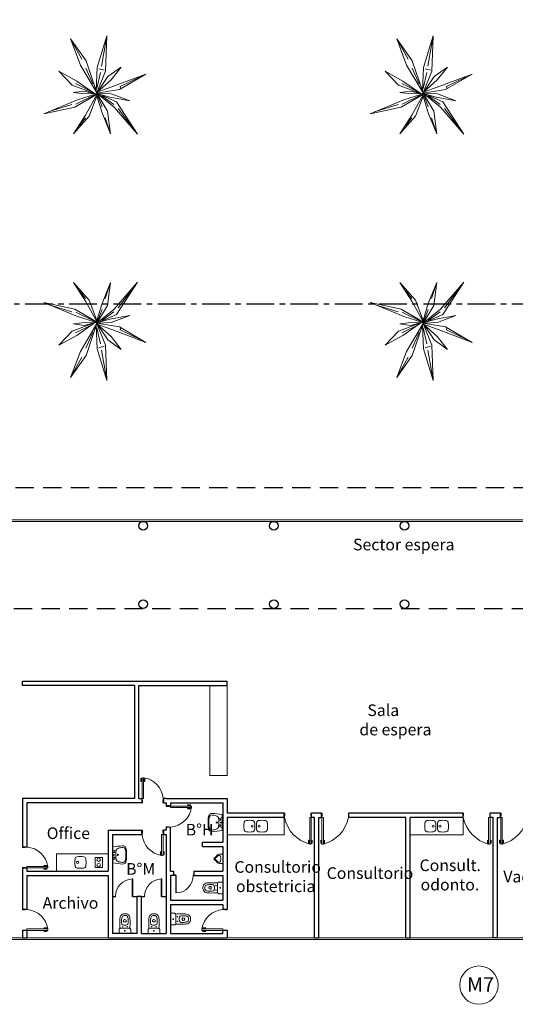
# Model space of a CAD drawing. Units: millimetres. Extents: x 5060 to 7667, y 16 to 602.
# Drawn here: x 6683 to 6700, y 458 to 492 of the extents above; entities that cross this region are included whole.
import ezdxf

# ---------------------------------------------------------------- set-up
doc = ezdxf.new("R2010")
doc.units = ezdxf.units.MM
doc.header["$LTSCALE"] = 0.1
doc.linetypes.add('CENTRO', pattern=[50.8, 31.75, -6.35, 6.35, -6.35])
doc.linetypes.add('TRAZOS', pattern=[19.05, 12.7, -6.35])
doc.layers.get('0').update_dxf_attribs({"lineweight": 9})
for name, color, linetype, lineweight in [('Escritorio', 3, 'Continuous', 15), ('Linea Corte', 3, 'CENTRO', 30), ('Mobiliario', 8, 'Continuous', 5), ('Muro', 1, 'Continuous', 30), ('Piel de vidrio', 3, 'Continuous', 9), ('Proyeccion', 2, 'TRAZOS', 30), ('Puerta', 6, 'Continuous', 20), ('Puerta despl', 6, 'Continuous', 5), ('Puertas', 8, 'Continuous', 9), ('Ventanas', 6, 'Continuous', 20)]:
    doc.layers.add(name, color=color, linetype=linetype, lineweight=lineweight)
doc.styles.get("Standard").update_dxf_attribs({"font": 'arial.ttf'})

# ---------------------------------------------------------------- blocks, each defined once
blk = doc.blocks.new('0Q62D')
at = {"color": 0, "linetype": 'ByBlock'}
for p, q in [((-0.05, 1.11), (0.07, 0.48)), ((-0.03, 0.53), (-0.05, 1.11)), ((-0.03, 0.96), (0.02, 0.52)), ((-0.99, 0.59), (-0.35, 0.33)), ((-0.47, 0.19), (-0.99, 0.59)), ((-0.33, 0.67), (-0.16, 0.38)), ((-0.24, 0.34), (-0.33, 0.67)), ((0.1, 0.29), (0.34, 0.61)), ((0.34, 0.61), (0.15, 0.24)), ((-0.47, 0.28), (-0.92, 0.55)), ((-0.02, 0.02), (-0.03, 0.53)), ((0.07, 0.48), (0, 0.01)), ((0.02, 0.52), (0.05, 0.51)), ((0.28, 0.34), (1, 0.54)), ((1, 0.54), (0.36, 0.26)), ((1, 0.54), (0.41, 0.33)), ((-0.44, 0.21), (-0.38, 0.31)), ((-0.09, 0.04), (-0.36, 0.22)), ((-0.35, 0.33), (0, 0)), ((0, 0), (-0.24, 0.34)), ((-0.16, 0.38), (-0.02, 0.02)), ((0, 0.01), (0.1, 0.29)), ((0.36, 0.26), (0, 0.01)), ((0.03, 0.05), (0.28, 0.34)), ((0.15, 0.24), (0.03, 0.05)), ((0.08, 0.09), (0.31, 0.27)), ((-1.16, -0.15), (-0.66, 0.01)), ((-0.66, 0.01), (-0.05, 0.01)), ((-0.01, 0.01), (-0.62, -0.13)), ((-0.05, 0.01), (-0.47, 0.19)), ((0.01, 0), (-0.09, -0.29)), ((0, 0.01), (0.39, 0.1)), ((0, -0.42), (0.01, 0)), ((0.02, 0.01), (0.12, -0.52)), ((0.33, -0.36), (0.02, 0.01)), ((0.04, 0.01), (0.28, 0.02)), ((0.39, 0.1), (0.83, 0.01)), ((0.83, 0.01), (0.39, -0.02)), ((0.77, 0.01), (0.5, 0.01)), ((-1.16, -0.15), (-0.72, -0.06)), ((-0.62, -0.13), (-1.16, -0.15)), ((-0.2, -0.01), (-0.53, -0.04)), ((-0.35, -0.31), (-0.01, -0.04)), ((-0.04, -0.06), (-0.31, -0.35)), ((0, -0.03), (-0.3, -0.43)), ((-0.12, -0.23), (0, -0.03)), ((0.02, -0.06), (0.07, -0.48)), ((0.05, -0.01), (0.37, -0.3)), ((0.39, -0.02), (0.05, -0.01)), ((-0.64, -0.6), (-0.35, -0.31)), ((-0.16, -0.45), (-0.12, -0.23)), ((-0.09, -0.29), (-0.16, -0.45)), ((0.6, -0.73), (0.33, -0.36)), ((0.37, -0.3), (0.6, -0.73)), ((0.49, -0.56), (0.38, -0.38)), ((-0.3, -0.43), (-0.64, -0.6)), ((0.05, -1.18), (0, -0.42)), ((0.04, -1.08), (0.05, -0.56)), ((0.12, -0.52), (0.05, -1.18))]:
    blk.add_line(p, q, dxfattribs=at)
blk = doc.blocks.new('i´p')
for p, q in [((248.018, 1.661), (248.018, 1.538)), ((248.218, 1.679), (248.032, 1.679)), ((248.054, 1.499), (248.218, 1.499)), ((248.405, 1.679), (248.218, 1.679)), ((248.382, 1.499), (248.218, 1.499)), ((248.418, 1.538), (248.418, 1.661)), ((248.171, 1.242), (248.171, 1.255)), ((248.265, 1.242), (248.265, 1.255))]:
    blk.add_line(p, q)
for centre, radius in [((248.138, 1.443), 0.0075), ((248.218, 1.589), 0.0135), ((248.218, 1.589), 0.0135), ((248.298, 1.443), 0.0075)]:
    blk.add_circle(centre, radius)
for centre, radius, start, end in [((248.038, 1.661), 0.02, 119.0169, 180), ((248.037, 1.538), 0.019, 180, 235.0628), ((248.021, 1.515), 0.01, 16.2152, 55.0628), ((248.032, 1.671), 0.008, 90, 114.7885), ((248.054, 1.524), 0.025, 196.2152, 246.6224), ((253.541, 1.296), 5.5, 177.8638, 180.7095), ((248.054, 1.524), 0.025, 246.6224, 270), ((248.176, 1.312), 0.071, 109.984, 179.8352), ((248.218, 1.194), 0.196, 90, 109.984), ((248.218, 1.194), 0.196, 70.016, 90), ((248.261, 1.312), 0.071, 0.1648, 70.016), ((248.382, 1.524), 0.025, 270, 293.3776), ((248.382, 1.524), 0.025, 293.3776, 343.7848), ((242.896, 1.296), 5.5, 359.2905, 2.1362), ((248.405, 1.671), 0.008, 65.2115, 90), ((248.416, 1.515), 0.01, 124.9372, 163.7848), ((248.398, 1.661), 0.02, 360, 60.9831), ((248.399, 1.538), 0.019, 304.9372, 0), ((248.591, 1.235), 0.55, 180.7095, 194.5395), ((248.188, 1.131), 0.134, 194.5395, 261.1838), ((253.541, 1.296), 5.436, 179.8352, 180.7095), ((248.591, 1.235), 0.486, 180.7095, 194.5395), ((248.188, 1.131), 0.07, 194.5395, 261.1838), ((248.191, 1.255), 0.02, 99.7151, 180), ((248.218, 1.242), 0.047, 180, 270), ((248.218, 1.324), 0.266, 261.1838, 270), ((248.218, 1.097), 0.18, 90, 99.7151), ((248.218, 1.097), 0.18, 80.2849, 90), ((248.218, 1.242), 0.047, 270, 0), ((248.218, 1.324), 0.266, 270, 278.8162), ((248.245, 1.255), 0.02, 0, 80.2849), ((248.248, 1.131), 0.07, 278.8162, 345.4605), ((248.248, 1.131), 0.134, 278.8162, 345.4605), ((247.846, 1.235), 0.486, 345.4605, 359.2905), ((242.896, 1.296), 5.436, 359.2905, 0.1648), ((247.846, 1.235), 0.55, 345.4605, 359.2905), ((248.218, 1.324), 0.33, 261.1838, 270), ((248.218, 1.324), 0.33, 270, 278.8162)]:
    blk.add_arc(centre, radius, start, end)
blk = doc.blocks.new('mingitorio')
at = {"layer": 'Mobiliario'}
for p, q in [((220.881, 104.993), (220.693, 104.993)), ((220.693, 104.993), (220.693, 104.977)), ((220.693, 104.977), (220.713, 104.977)), ((220.881, 104.993), (221.069, 104.993)), ((221.069, 104.977), (221.049, 104.977)), ((221.069, 104.993), (221.069, 104.977))]:
    blk.add_line(p, q, dxfattribs=at)
for centre, radius, start, end in [((220.713, 104.969), 0.008, 358.7404, 90), ((221.962, 104.941), 1.242, 178.7404, 181.3162), ((221.041, 104.913), 0.32, 180, 194.46), ((220.793, 104.85), 0.0648, 195.5916, 248.2438), ((220.793, 104.85), 0.0388, 248.2438, 248.2438), ((220.82, 104.851), 0.0647, 114.9633, 189.8873), ((220.793, 104.85), 0.0388, 195.5916, 241.0023), ((220.82, 104.844), 0.0714, 102.6181, 112.9885), ((220.881, 104.497), 0.423, 90, 100.3552), ((220.881, 104.497), 0.423, 79.6448, 90), ((220.941, 104.844), 0.0714, 67.0115, 77.3819), ((220.942, 104.851), 0.0647, 350.1127, 65.0367), ((220.968, 104.85), 0.0388, 298.9977, 344.4084), ((220.968, 104.85), 0.0648, 291.7562, 344.4084), ((220.72, 104.913), 0.32, 345.54, 0), ((221.049, 104.969), 0.008, 90, 181.2596), ((219.799, 104.941), 1.242, 358.6838, 1.2596), ((220.678, 104.647), 0.17, 26.5191, 57.5781), ((220.74, 104.735), 0.0887, 60.6257, 66.9206), ((220.678, 104.647), 0.196, 26.5191, 57.5781), ((220.879, 104.741), 0.0524, 200.1353, 271.5879), ((220.865, 104.738), 0.0124, 196.6496, 210.0048), ((220.879, 104.741), 0.0264, 200.1353, 271.5879), ((220.881, 104.694), 0.0202, 87.956, 92.044), ((220.882, 104.741), 0.0264, 268.4121, 339.8647), ((220.882, 104.741), 0.0524, 268.4121, 339.8647), ((220.896, 104.738), 0.0124, 329.9952, 343.3504), ((221.083, 104.647), 0.196, 122.4219, 153.4809), ((221.083, 104.647), 0.17, 122.4219, 153.4809), ((221.022, 104.735), 0.0887, 113.0794, 119.3743)]:
    blk.add_arc(centre, radius, start, end, dxfattribs=at)
blk = doc.blocks.new('l1')
blk.add_lwpolyline([(246.458, 1.497, 0.001718), (246.421, 1.153, 0.390507), (246.534, 1.022, 0.033242), (246.736, 1.012, 0.033242), (246.937, 1.022, 0.390507), (247.051, 1.153, 0.001718), (247.013, 1.497), (246.736, 1.497)], format="xyb", close=True)
for points in [[(246.563, 1.367, 0.224556), (246.495, 1.253, 0.048132), (246.476, 1.126, 0.270025), (246.529, 1.058, 0.051565), (246.737, 1.04, 0.051565)], [(246.736, 1.387, 0.069784), (246.563, 1.367)], [(246.565, 1.485, -0.098325), (246.601, 1.376, -0.098325)], [(246.909, 1.367, -0.224556), (246.977, 1.253, -0.048132), (246.996, 1.126, -0.270025), (246.943, 1.058, -0.051565), (246.735, 1.04, -0.051565)], [(246.736, 1.387, -0.069784), (246.909, 1.367)], [(246.907, 1.485, 0.098325), (246.871, 1.376, 0.098325)]]:
    blk.add_lwpolyline(points, format="xyb")
for centre, radius in [((246.642, 1.439), 0.017), ((246.735, 1.457), 0.017), ((246.829, 1.439), 0.017), ((246.735, 1.312), 0.0227)]:
    blk.add_circle(centre, radius)
blk = doc.blocks.new('fdy')
at = {"layer": 'Mobiliario'}
blk.add_circle((333.132, -17.168), 0.038, dxfattribs=at)
for centre, radius, start, end in [((333.787, -17.168), 0.75, 169.6188, 180), ((333.787, -17.168), 0.75, 180, 190.3812), ((333.123, -17.046), 0.075, 97.23, 169.6188), ((333.229, -18.085), 1.119, 89.999, 95.9178), ((333.229, -18.085), 1.119, 84.0822, 90.001), ((333.335, -17.046), 0.075, 10.3812, 82.77), ((332.671, -17.168), 0.75, 0, 10.3812), ((332.671, -17.168), 0.75, 349.6188, 0), ((333.123, -17.289), 0.075, 190.3812, 262.77), ((333.229, -16.251), 1.119, 264.0822, 270.001), ((333.229, -16.251), 1.119, 269.999, 275.9178), ((333.335, -17.289), 0.075, 277.23, 349.6188)]:
    blk.add_arc(centre, radius, start, end, dxfattribs=at)
blk = doc.blocks.new('rea')
at = {"ltscale": 5}
blk.add_line((2363.135, -682.373), (2363.135, -682.123), dxfattribs=at)
blk.add_lwpolyline([(2362.785, -682.373), (2363.135, -682.373), (2363.135, -682.123), (2362.785, -682.123)], close=True, dxfattribs=at)
for centre in [(2362.866, -682.247), (2363.051, -682.247)]:
    blk.add_circle(centre, 0.0599, dxfattribs=at)

msp = doc.modelspace()

# ---------------------------------------------------------------- linework, layer by layer
at = {"ltscale": 0.3}
msp.add_circle((6699.181, 458.609), 0.661, dxfattribs=at)
at = {"layer": 'Escritorio'}
for p, q in [((6689.912, 465.836), (6689.912, 468.936)), ((6690.512, 465.836), (6690.512, 468.936)), ((6690.512, 465.836), (6689.912, 465.836))]:
    msp.add_line(p, q, dxfattribs=at)
at = {"layer": 'Linea Corte', "ltscale": 0.3}
msp.add_line((6627.162, 482.083), (6723.662, 482.083), dxfattribs=at)
at = {"layer": 'Mobiliario'}
for p, q in [((6692.472, 463.786), (6692.472, 464.386)), ((6698.631, 463.786), (6698.631, 464.386)), ((6690.512, 463.786), (6692.472, 463.786)), ((6696.812, 463.786), (6698.631, 463.786)), ((6684.632, 463.136), (6686.412, 463.136)), ((6684.632, 463.136), (6684.632, 462.536))]:
    msp.add_line(p, q, dxfattribs=at)
at = {"layer": 'Muro'}
for p, q in [((6683.462, 469.086), (6690.512, 469.086)), ((6683.462, 468.936), (6683.462, 469.086)), ((6687.322, 468.936), (6683.462, 468.936)), ((6687.322, 468.936), (6687.322, 465.036)), ((6687.472, 468.936), (6690.512, 468.936)), ((6687.472, 465.036), (6687.472, 468.936)), ((6690.512, 468.936), (6690.512, 469.086)), ((6688.562, 464.786), (6688.412, 464.786)), ((6692.472, 464.536), (6690.512, 464.536)), ((6692.472, 464.386), (6690.512, 464.386)), ((6692.472, 464.386), (6692.472, 464.536)), ((6693.412, 464.386), (6693.412, 464.536)), ((6693.762, 464.536), (6693.412, 464.536)), ((6693.512, 464.386), (6693.412, 464.386)), ((6693.512, 460.236), (6693.512, 464.386)), ((6693.662, 460.236), (6693.662, 464.386)), ((6693.662, 464.386), (6693.762, 464.386)), ((6693.762, 464.386), (6693.762, 464.536)), ((6694.702, 464.386), (6694.702, 464.536)), ((6698.632, 464.536), (6694.702, 464.536)), ((6696.662, 464.386), (6694.702, 464.386)), ((6696.662, 460.236), (6696.662, 464.386)), ((6696.812, 460.236), (6696.812, 464.386)), ((6698.631, 464.386), (6696.812, 464.386)), ((6698.631, 464.386), (6698.631, 464.536)), ((6699.572, 464.386), (6699.572, 464.536)), ((6699.922, 464.536), (6699.572, 464.536)), ((6699.672, 464.386), (6699.572, 464.386)), ((6699.672, 460.236), (6699.672, 464.386)), ((6699.822, 460.236), (6699.822, 464.386)), ((6699.822, 464.386), (6699.922, 464.386)), ((6699.922, 464.386), (6699.922, 464.536)), ((6687.572, 463.796), (6687.572, 463.946)), ((6688.312, 463.886), (6688.312, 463.946)), ((6683.462, 463.376), (6683.612, 463.376)), ((6689.662, 463.536), (6690.362, 463.536)), ((6689.662, 463.386), (6689.662, 463.536)), ((6689.662, 463.386), (6690.362, 463.386)), ((6683.612, 462.636), (6683.462, 462.636)), ((6689.362, 462.536), (6690.362, 462.536)), ((6689.362, 462.386), (6690.362, 462.386)), ((6683.462, 461.226), (6683.612, 461.226)), ((6690.362, 461.226), (6690.512, 461.226)), ((6683.612, 460.486), (6683.462, 460.486)), ((6690.512, 460.486), (6690.362, 460.486))]:
    msp.add_line(p, q, dxfattribs=at)
at = {"layer": 'Muro', "ltscale": 0.2}
for p, q in [((6687.322, 465.036), (6683.462, 465.036)), ((6683.462, 465.036), (6683.462, 463.376)), ((6687.572, 464.886), (6683.612, 464.886)), ((6683.612, 464.886), (6683.612, 463.376)), ((6687.472, 465.036), (6687.572, 465.036)), ((6687.572, 465.036), (6687.572, 464.886)), ((6688.412, 465.036), (6688.312, 465.036)), ((6688.312, 465.036), (6688.312, 464.886)), ((6688.312, 464.886), (6688.412, 464.886)), ((6688.412, 465.036), (6690.512, 465.036)), ((6688.412, 464.886), (6688.412, 464.786)), ((6688.562, 464.886), (6688.562, 464.786)), ((6688.562, 464.886), (6690.362, 464.886)), ((6690.362, 464.886), (6690.362, 463.536)), ((6690.512, 465.036), (6690.512, 464.536)), ((6690.512, 464.386), (6690.512, 461.226)), ((6688.412, 464.046), (6688.412, 464.036)), ((6688.412, 464.046), (6688.412, 463.946)), ((6688.562, 462.536), (6688.562, 464.046)), ((6686.412, 463.946), (6686.412, 462.536)), ((6686.412, 463.946), (6687.572, 463.946)), ((6686.562, 463.796), (6687.572, 463.796)), ((6686.562, 463.796), (6686.562, 460.386)), ((6688.412, 463.946), (6688.312, 463.946)), ((6688.312, 463.946), (6688.312, 463.796)), ((6688.312, 463.796), (6688.412, 463.796)), ((6688.412, 463.796), (6688.412, 460.386)), ((6690.362, 463.386), (6690.362, 462.536)), ((6683.462, 462.636), (6683.462, 461.226)), ((6683.612, 462.636), (6683.612, 462.536)), ((6683.612, 462.536), (6686.412, 462.536)), ((6683.612, 462.386), (6683.612, 461.226)), ((6683.612, 462.386), (6686.412, 462.386)), ((6686.412, 462.386), (6686.412, 460.236)), ((6688.562, 462.536), (6688.662, 462.536)), ((6688.562, 462.386), (6688.562, 461.536)), ((6688.662, 462.386), (6688.562, 462.386)), ((6688.662, 462.536), (6688.662, 462.386)), ((6689.362, 462.536), (6689.362, 462.386)), ((6690.362, 462.386), (6690.362, 461.536)), ((6687.412, 460.386), (6687.412, 461.666)), ((6687.562, 461.666), (6687.412, 461.666)), ((6687.562, 460.386), (6687.562, 461.666)), ((6688.562, 461.536), (6690.362, 461.536)), ((6688.562, 461.386), (6690.362, 461.386)), ((6688.562, 461.386), (6688.562, 460.386)), ((6690.362, 461.386), (6690.362, 461.226)), ((6683.462, 460.486), (6683.462, 460.236)), ((6683.612, 460.486), (6683.612, 460.236)), ((6687.412, 460.386), (6686.562, 460.386)), ((6687.562, 460.386), (6688.412, 460.386)), ((6690.512, 460.486), (6690.512, 460.236))]:
    msp.add_line(p, q, dxfattribs=at)
at = {"layer": 'Muro', "ltscale": 0.3}
for p, q in [((6688.562, 460.386), (6690.362, 460.386)), ((6690.362, 460.386), (6690.362, 460.486)), ((6683.462, 460.236), (6683.612, 460.236)), ((6686.412, 460.236), (6690.512, 460.236)), ((6693.512, 460.236), (6693.662, 460.236)), ((6696.662, 460.236), (6696.812, 460.236)), ((6699.822, 460.236), (6699.672, 460.236))]:
    msp.add_line(p, q, dxfattribs=at)
for centre in [(6687.617, 474.436), (6692.116, 474.436), (6696.614, 474.436), (6687.617, 471.736), (6692.116, 471.736), (6696.614, 471.736)]:
    msp.add_circle(centre, 0.15, dxfattribs=at)
at = {"layer": 'Piel de vidrio', "ltscale": 0.3}
for p, q in [((6678.705, 474.636), (6702.462, 474.636)), ((6678.705, 474.586), (6702.462, 474.586)), ((6681.477, 460.236), (6705.762, 460.236)), ((6681.477, 460.186), (6705.762, 460.186))]:
    msp.add_line(p, q, dxfattribs=at)
at = {"layer": 'Proyeccion', "ltscale": 0.5}
for p, q in [((6705.762, 475.736), (6645.062, 475.736)), ((6645.062, 471.586), (6705.762, 471.586))]:
    msp.add_line(p, q, dxfattribs=at)
at = {"layer": 'Puerta', "ltscale": 0.2}
for p, q in [((6687.582, 465.036), (6687.582, 465.756)), ((6687.582, 465.756), (6687.632, 465.756)), ((6687.632, 465.756), (6687.632, 465.036)), ((6687.582, 465.036), (6687.572, 465.036)), ((6687.572, 465.036), (6687.572, 464.886)), ((6687.592, 464.886), (6687.572, 464.886)), ((6687.582, 465.036), (6687.582, 464.986)), ((6687.582, 465.036), (6687.632, 465.036)), ((6687.592, 464.986), (6687.582, 464.986)), ((6687.592, 464.986), (6687.582, 464.986)), ((6687.592, 464.986), (6687.592, 464.886)), ((6688.292, 464.971), (6688.302, 464.971)), ((6688.292, 464.971), (6688.302, 464.971)), ((6688.292, 464.971), (6688.292, 464.886)), ((6688.292, 464.886), (6688.312, 464.886)), ((6688.302, 465.036), (6688.312, 465.036)), ((6688.302, 465.036), (6688.302, 464.971)), ((6688.312, 465.036), (6688.312, 464.886)), ((6688.412, 464.766), (6688.412, 464.786)), ((6688.562, 464.786), (6688.412, 464.786)), ((6688.512, 464.766), (6688.412, 464.766)), ((6688.512, 464.766), (6688.512, 464.776)), ((6688.512, 464.766), (6688.512, 464.776)), ((6688.562, 464.776), (6688.512, 464.776)), ((6688.562, 464.776), (6688.562, 464.786)), ((6688.562, 464.776), (6689.282, 464.776)), ((6688.562, 464.776), (6688.562, 464.726)), ((6689.282, 464.726), (6688.562, 464.726)), ((6689.282, 464.776), (6689.282, 464.726)), ((6692.492, 464.536), (6692.472, 464.536)), ((6692.482, 464.386), (6692.472, 464.386)), ((6692.492, 464.451), (6692.482, 464.451)), ((6692.492, 464.451), (6692.482, 464.451)), ((6692.482, 464.386), (6692.482, 464.451)), ((6692.492, 464.451), (6692.492, 464.536)), ((6693.402, 464.386), (6693.352, 464.386)), ((6693.352, 463.466), (6693.352, 464.386)), ((6693.392, 464.436), (6693.392, 464.536)), ((6693.392, 464.536), (6693.412, 464.536)), ((6693.392, 464.436), (6693.402, 464.436)), ((6693.392, 464.436), (6693.402, 464.436)), ((6693.402, 464.386), (6693.402, 464.436)), ((6693.402, 464.386), (6693.412, 464.386)), ((6693.402, 464.386), (6693.402, 463.466)), ((6693.782, 464.536), (6693.762, 464.536)), ((6693.772, 464.386), (6693.762, 464.386)), ((6693.782, 464.436), (6693.772, 464.436)), ((6693.782, 464.436), (6693.772, 464.436)), ((6693.772, 464.386), (6693.772, 464.436)), ((6693.772, 464.386), (6693.772, 463.466)), ((6693.772, 464.386), (6693.822, 464.386)), ((6693.782, 464.436), (6693.782, 464.536)), ((6693.822, 463.466), (6693.822, 464.386)), ((6694.682, 464.451), (6694.682, 464.536)), ((6694.682, 464.536), (6694.702, 464.536)), ((6694.682, 464.451), (6694.692, 464.451)), ((6694.682, 464.451), (6694.692, 464.451)), ((6694.692, 464.386), (6694.692, 464.451)), ((6694.692, 464.386), (6694.702, 464.386)), ((6698.652, 464.536), (6698.632, 464.536)), ((6698.642, 464.386), (6698.632, 464.386)), ((6698.652, 464.451), (6698.642, 464.451)), ((6698.652, 464.451), (6698.642, 464.451)), ((6698.642, 464.386), (6698.642, 464.451)), ((6698.652, 464.451), (6698.652, 464.536)), ((6699.562, 464.386), (6699.512, 464.386)), ((6699.512, 463.466), (6699.512, 464.386)), ((6699.552, 464.436), (6699.552, 464.536)), ((6699.552, 464.536), (6699.572, 464.536)), ((6699.552, 464.436), (6699.562, 464.436)), ((6699.552, 464.436), (6699.562, 464.436)), ((6699.562, 464.386), (6699.562, 464.436)), ((6699.562, 464.386), (6699.572, 464.386)), ((6699.562, 464.386), (6699.562, 463.466)), ((6699.942, 464.536), (6699.922, 464.536)), ((6699.932, 464.386), (6699.922, 464.386)), ((6699.942, 464.436), (6699.932, 464.436)), ((6699.942, 464.436), (6699.932, 464.436)), ((6699.932, 464.386), (6699.932, 464.436)), ((6699.932, 464.386), (6699.932, 463.466)), ((6699.932, 464.386), (6699.982, 464.386)), ((6699.942, 464.436), (6699.942, 464.536)), ((6699.982, 463.466), (6699.982, 464.386)), ((6688.497, 464.066), (6688.412, 464.066)), ((6688.412, 464.066), (6688.412, 464.046)), ((6688.562, 464.046), (6688.412, 464.046)), ((6688.497, 464.066), (6688.497, 464.056)), ((6688.497, 464.066), (6688.497, 464.056)), ((6688.562, 464.056), (6688.497, 464.056)), ((6688.562, 464.056), (6688.562, 464.046)), ((6687.592, 463.946), (6687.572, 463.946)), ((6687.572, 463.796), (6687.572, 463.946)), ((6687.582, 463.796), (6687.572, 463.796)), ((6687.592, 463.861), (6687.582, 463.861)), ((6687.592, 463.861), (6687.582, 463.861)), ((6687.582, 463.796), (6687.582, 463.861)), ((6687.592, 463.861), (6687.592, 463.946)), ((6688.252, 463.076), (6688.252, 463.796)), ((6688.302, 463.796), (6688.252, 463.796)), ((6688.292, 463.846), (6688.292, 463.946)), ((6688.292, 463.946), (6688.312, 463.946)), ((6688.292, 463.846), (6688.302, 463.846)), ((6688.292, 463.846), (6688.302, 463.846)), ((6688.302, 463.796), (6688.302, 463.846)), ((6688.302, 463.796), (6688.312, 463.796)), ((6688.302, 463.796), (6688.302, 463.076)), ((6688.312, 463.796), (6688.312, 463.946)), ((6683.462, 463.356), (6683.462, 463.376)), ((6683.612, 463.376), (6683.462, 463.376)), ((6683.547, 463.356), (6683.547, 463.366)), ((6683.547, 463.356), (6683.547, 463.366)), ((6683.612, 463.366), (6683.547, 463.366)), ((6683.612, 463.366), (6683.612, 463.376)), ((6693.402, 463.466), (6693.352, 463.466)), ((6693.772, 463.466), (6693.822, 463.466)), ((6699.562, 463.466), (6699.512, 463.466)), ((6699.932, 463.466), (6699.982, 463.466)), ((6683.547, 463.356), (6683.462, 463.356)), ((6688.302, 463.076), (6688.252, 463.076)), ((6684.332, 462.696), (6683.612, 462.696)), ((6683.612, 462.646), (6683.612, 462.696)), ((6684.332, 462.646), (6684.332, 462.696)), ((6683.562, 462.656), (6683.462, 462.656)), ((6683.462, 462.656), (6683.462, 462.636)), ((6683.612, 462.636), (6683.462, 462.636)), ((6683.562, 462.656), (6683.562, 462.646)), ((6683.562, 462.656), (6683.562, 462.646)), ((6683.612, 462.646), (6683.562, 462.646)), ((6683.612, 462.646), (6683.612, 462.636)), ((6683.612, 462.646), (6684.332, 462.646)), ((6683.462, 461.206), (6683.462, 461.226)), ((6683.612, 461.226), (6683.462, 461.226)), ((6683.547, 461.206), (6683.462, 461.206)), ((6683.547, 461.206), (6683.547, 461.216)), ((6683.547, 461.206), (6683.547, 461.216)), ((6683.612, 461.216), (6683.547, 461.216)), ((6683.612, 461.216), (6683.612, 461.226)), ((6690.362, 461.216), (6690.362, 461.226)), ((6690.362, 461.226), (6690.512, 461.226)), ((6690.362, 461.216), (6690.427, 461.216)), ((6690.427, 461.206), (6690.427, 461.216)), ((6690.427, 461.206), (6690.427, 461.216)), ((6690.427, 461.206), (6690.512, 461.206)), ((6690.512, 461.206), (6690.512, 461.226)), ((6683.562, 460.506), (6683.462, 460.506)), ((6683.462, 460.506), (6683.462, 460.486)), ((6683.612, 460.486), (6683.462, 460.486)), ((6683.562, 460.506), (6683.562, 460.496)), ((6683.562, 460.506), (6683.562, 460.496)), ((6683.612, 460.496), (6683.562, 460.496)), ((6684.332, 460.546), (6683.612, 460.546)), ((6683.612, 460.496), (6683.612, 460.546)), ((6683.612, 460.496), (6683.612, 460.486)), ((6683.612, 460.496), (6684.332, 460.496)), ((6684.332, 460.496), (6684.332, 460.546)), ((6689.642, 460.496), (6689.642, 460.546)), ((6689.642, 460.546), (6690.362, 460.546)), ((6690.362, 460.496), (6689.642, 460.496)), ((6690.362, 460.496), (6690.362, 460.546)), ((6690.362, 460.496), (6690.362, 460.486)), ((6690.362, 460.496), (6690.412, 460.496)), ((6690.362, 460.486), (6690.512, 460.486)), ((6690.412, 460.506), (6690.412, 460.496)), ((6690.412, 460.506), (6690.412, 460.496)), ((6690.412, 460.506), (6690.512, 460.506)), ((6690.512, 460.506), (6690.512, 460.486))]:
    msp.add_line(p, q, dxfattribs=at)
at = {"layer": 'Puerta despl', "ltscale": 0.2}
for p, q in [((6687.547, 465.723), (6687.542, 465.723)), ((6687.542, 465.723), (6687.542, 465.623)), ((6687.542, 465.623), (6687.547, 465.623)), ((6687.577, 465.723), (6687.547, 465.723)), ((6687.577, 465.708), (6687.547, 465.708)), ((6687.547, 465.623), (6687.547, 465.708)), ((6687.582, 465.736), (6687.577, 465.736)), ((6687.577, 465.736), (6687.577, 465.696)), ((6687.577, 465.696), (6687.582, 465.696)), ((6687.632, 465.736), (6687.637, 465.736)), ((6687.637, 465.696), (6687.632, 465.696)), ((6687.637, 465.736), (6687.637, 465.696)), ((6687.637, 465.723), (6687.667, 465.723)), ((6687.637, 465.708), (6687.667, 465.708)), ((6687.667, 465.723), (6687.672, 465.723)), ((6687.667, 465.623), (6687.667, 465.708)), ((6687.672, 465.623), (6687.667, 465.623)), ((6687.672, 465.723), (6687.672, 465.623)), ((6689.249, 464.816), (6689.149, 464.816)), ((6689.149, 464.816), (6689.149, 464.811)), ((6689.149, 464.811), (6689.234, 464.811)), ((6689.262, 464.781), (6689.222, 464.781)), ((6689.222, 464.781), (6689.222, 464.776)), ((6689.222, 464.721), (6689.222, 464.726)), ((6689.262, 464.721), (6689.222, 464.721)), ((6689.234, 464.781), (6689.234, 464.811)), ((6689.234, 464.721), (6689.234, 464.691)), ((6689.249, 464.811), (6689.249, 464.816)), ((6689.249, 464.781), (6689.249, 464.811)), ((6689.249, 464.721), (6689.249, 464.691)), ((6689.262, 464.776), (6689.262, 464.781)), ((6689.262, 464.726), (6689.262, 464.721)), ((6689.149, 464.686), (6689.149, 464.691)), ((6689.149, 464.691), (6689.234, 464.691)), ((6689.249, 464.686), (6689.149, 464.686)), ((6689.249, 464.691), (6689.249, 464.686)), ((6692.472, 464.386), (6692.472, 464.536)), ((6693.412, 464.536), (6693.412, 464.386)), ((6693.762, 464.536), (6693.762, 464.386)), ((6694.702, 464.386), (6694.702, 464.536)), ((6698.632, 464.386), (6698.632, 464.536)), ((6699.572, 464.536), (6699.572, 464.386)), ((6699.922, 464.536), (6699.922, 464.386)), ((6693.312, 463.498), (6693.312, 463.598)), ((6693.312, 463.598), (6693.317, 463.598)), ((6693.317, 463.498), (6693.312, 463.498)), ((6693.317, 463.598), (6693.317, 463.513)), ((6693.347, 463.513), (6693.317, 463.513)), ((6693.347, 463.498), (6693.317, 463.498)), ((6693.347, 463.486), (6693.347, 463.526)), ((6693.347, 463.526), (6693.352, 463.526)), ((6693.352, 463.486), (6693.347, 463.486)), ((6693.407, 463.526), (6693.402, 463.526)), ((6693.402, 463.486), (6693.407, 463.486)), ((6693.407, 463.486), (6693.407, 463.526)), ((6693.407, 463.513), (6693.437, 463.513)), ((6693.407, 463.498), (6693.437, 463.498)), ((6693.442, 463.598), (6693.437, 463.598)), ((6693.437, 463.598), (6693.437, 463.513)), ((6693.437, 463.498), (6693.442, 463.498)), ((6693.442, 463.498), (6693.442, 463.598)), ((6693.732, 463.498), (6693.732, 463.598)), ((6693.732, 463.598), (6693.737, 463.598)), ((6693.737, 463.498), (6693.732, 463.498)), ((6693.737, 463.598), (6693.737, 463.513)), ((6693.767, 463.513), (6693.737, 463.513)), ((6693.767, 463.498), (6693.737, 463.498)), ((6693.767, 463.486), (6693.767, 463.526)), ((6693.767, 463.526), (6693.772, 463.526)), ((6693.772, 463.486), (6693.767, 463.486)), ((6693.827, 463.526), (6693.822, 463.526)), ((6693.822, 463.486), (6693.827, 463.486)), ((6693.827, 463.486), (6693.827, 463.526)), ((6693.827, 463.513), (6693.857, 463.513)), ((6693.827, 463.498), (6693.857, 463.498)), ((6693.862, 463.598), (6693.857, 463.598)), ((6693.857, 463.598), (6693.857, 463.513)), ((6693.857, 463.498), (6693.862, 463.498)), ((6693.862, 463.498), (6693.862, 463.598)), ((6699.472, 463.498), (6699.472, 463.598)), ((6699.472, 463.598), (6699.477, 463.598)), ((6699.477, 463.498), (6699.472, 463.498)), ((6699.477, 463.598), (6699.477, 463.513)), ((6699.507, 463.513), (6699.477, 463.513)), ((6699.507, 463.498), (6699.477, 463.498)), ((6699.507, 463.486), (6699.507, 463.526)), ((6699.507, 463.526), (6699.512, 463.526)), ((6699.512, 463.486), (6699.507, 463.486)), ((6699.567, 463.526), (6699.562, 463.526)), ((6699.562, 463.486), (6699.567, 463.486)), ((6699.567, 463.486), (6699.567, 463.526)), ((6699.567, 463.513), (6699.597, 463.513)), ((6699.567, 463.498), (6699.597, 463.498)), ((6699.602, 463.598), (6699.597, 463.598)), ((6699.597, 463.598), (6699.597, 463.513)), ((6699.597, 463.498), (6699.602, 463.498)), ((6699.602, 463.498), (6699.602, 463.598)), ((6699.892, 463.498), (6699.892, 463.598)), ((6699.892, 463.598), (6699.897, 463.598)), ((6699.897, 463.498), (6699.892, 463.498)), ((6699.897, 463.598), (6699.897, 463.513)), ((6699.927, 463.513), (6699.897, 463.513)), ((6699.927, 463.498), (6699.897, 463.498)), ((6699.927, 463.486), (6699.927, 463.526)), ((6699.927, 463.526), (6699.932, 463.526)), ((6699.932, 463.486), (6699.927, 463.486)), ((6699.987, 463.526), (6699.982, 463.526)), ((6699.982, 463.486), (6699.987, 463.486)), ((6699.987, 463.486), (6699.987, 463.526)), ((6699.987, 463.513), (6700.017, 463.513)), ((6699.987, 463.498), (6700.017, 463.498)), ((6700.022, 463.598), (6700.017, 463.598)), ((6700.017, 463.598), (6700.017, 463.513)), ((6700.017, 463.498), (6700.022, 463.498)), ((6700.022, 463.498), (6700.022, 463.598)), ((6688.212, 463.108), (6688.212, 463.208)), ((6688.212, 463.208), (6688.217, 463.208)), ((6688.217, 463.108), (6688.212, 463.108)), ((6688.217, 463.208), (6688.217, 463.123)), ((6688.247, 463.123), (6688.217, 463.123)), ((6688.247, 463.108), (6688.217, 463.108)), ((6688.247, 463.096), (6688.247, 463.136)), ((6688.247, 463.136), (6688.252, 463.136)), ((6688.252, 463.096), (6688.247, 463.096)), ((6688.307, 463.136), (6688.302, 463.136)), ((6688.302, 463.096), (6688.307, 463.096)), ((6688.307, 463.096), (6688.307, 463.136)), ((6688.307, 463.123), (6688.337, 463.123)), ((6688.307, 463.108), (6688.337, 463.108)), ((6688.342, 463.208), (6688.337, 463.208)), ((6688.337, 463.208), (6688.337, 463.123)), ((6688.337, 463.108), (6688.342, 463.108)), ((6688.342, 463.108), (6688.342, 463.208)), ((6684.299, 462.736), (6684.199, 462.736)), ((6684.199, 462.736), (6684.199, 462.731)), ((6684.199, 462.731), (6684.284, 462.731)), ((6684.312, 462.701), (6684.272, 462.701)), ((6684.272, 462.701), (6684.272, 462.696)), ((6684.284, 462.701), (6684.284, 462.731)), ((6684.299, 462.731), (6684.299, 462.736)), ((6684.299, 462.701), (6684.299, 462.731)), ((6684.312, 462.696), (6684.312, 462.701)), ((6684.199, 462.606), (6684.199, 462.611)), ((6684.199, 462.611), (6684.284, 462.611)), ((6684.299, 462.606), (6684.199, 462.606)), ((6684.272, 462.641), (6684.272, 462.646)), ((6684.312, 462.641), (6684.272, 462.641)), ((6684.284, 462.641), (6684.284, 462.611)), ((6684.299, 462.641), (6684.299, 462.611)), ((6684.299, 462.611), (6684.299, 462.606)), ((6684.312, 462.646), (6684.312, 462.641)), ((6684.299, 460.586), (6684.199, 460.586)), ((6684.199, 460.586), (6684.199, 460.581)), ((6684.199, 460.581), (6684.284, 460.581)), ((6684.199, 460.456), (6684.199, 460.461)), ((6684.199, 460.461), (6684.284, 460.461)), ((6684.299, 460.456), (6684.199, 460.456)), ((6684.312, 460.551), (6684.272, 460.551)), ((6684.272, 460.551), (6684.272, 460.546)), ((6684.272, 460.491), (6684.272, 460.496)), ((6684.312, 460.491), (6684.272, 460.491)), ((6684.284, 460.551), (6684.284, 460.581)), ((6684.284, 460.491), (6684.284, 460.461)), ((6684.299, 460.581), (6684.299, 460.586)), ((6684.299, 460.551), (6684.299, 460.581)), ((6684.299, 460.491), (6684.299, 460.461)), ((6684.299, 460.461), (6684.299, 460.456)), ((6684.312, 460.546), (6684.312, 460.551)), ((6684.312, 460.496), (6684.312, 460.491)), ((6689.662, 460.546), (6689.662, 460.551)), ((6689.662, 460.551), (6689.702, 460.551)), ((6689.662, 460.496), (6689.662, 460.491)), ((6689.662, 460.491), (6689.702, 460.491)), ((6689.674, 460.581), (6689.674, 460.586)), ((6689.674, 460.586), (6689.774, 460.586)), ((6689.674, 460.551), (6689.674, 460.581)), ((6689.674, 460.491), (6689.674, 460.461)), ((6689.674, 460.461), (6689.674, 460.456)), ((6689.674, 460.456), (6689.774, 460.456)), ((6689.689, 460.551), (6689.689, 460.581)), ((6689.774, 460.581), (6689.689, 460.581)), ((6689.689, 460.491), (6689.689, 460.461)), ((6689.774, 460.461), (6689.689, 460.461)), ((6689.702, 460.551), (6689.702, 460.546)), ((6689.702, 460.491), (6689.702, 460.496)), ((6689.774, 460.586), (6689.774, 460.581)), ((6689.774, 460.456), (6689.774, 460.461))]:
    msp.add_line(p, q, dxfattribs=at)
for centre, radius, start, end in [((6687.519, 464.979), 0.785, 4.147, 81.7328), ((6688.505, 464.839), 0.785, 274.147, 351.7328), ((6693.67, 464.638), 1.215, 191.9839, 254.8161), ((6693.504, 464.638), 1.215, 285.1839, 348.0161), ((6699.83, 464.638), 1.215, 191.9839, 254.8161), ((6699.664, 464.638), 1.215, 285.1839, 348.0161), ((6688.365, 463.853), 0.785, 184.147, 261.7328), ((6683.555, 462.583), 0.785, 8.2672, 85.853), ((6683.555, 460.433), 0.785, 8.2672, 85.853), ((6690.419, 460.433), 0.785, 94.147, 171.7328)]:
    msp.add_arc(centre, radius, start, end, dxfattribs=at)
at = {"layer": 'Puertas'}
for p, q in [((6688.736, 462.386), (6688.736, 461.786)), ((6688.756, 462.386), (6688.736, 462.386)), ((6688.756, 462.386), (6688.756, 461.786)), ((6687.242, 461.666), (6687.242, 462.266)), ((6687.262, 462.266), (6687.242, 462.266)), ((6687.262, 461.666), (6687.262, 462.266)), ((6688.242, 461.666), (6688.242, 462.266)), ((6688.262, 462.266), (6688.242, 462.266)), ((6688.262, 461.666), (6688.262, 462.266)), ((6688.736, 461.786), (6688.756, 461.786)), ((6687.242, 461.666), (6687.262, 461.666)), ((6688.242, 461.666), (6688.262, 461.666))]:
    msp.add_line(p, q, dxfattribs=at)
for centre, start, end in [((6688.736, 462.386), 271.9092, 0), ((6687.262, 461.666), 91.9092, 180), ((6688.262, 461.666), 91.9092, 180)]:
    msp.add_arc(centre, 0.6, start, end, dxfattribs=at)
at = {"layer": 'Ventanas'}
for p, q in [((6688.662, 462.406), (6688.737, 462.406)), ((6688.662, 462.386), (6688.737, 462.386)), ((6688.737, 462.406), (6688.737, 462.386)), ((6689.337, 462.406), (6689.362, 462.406)), ((6689.337, 462.406), (6689.337, 462.386)), ((6689.337, 462.386), (6689.362, 462.386)), ((6686.662, 461.666), (6686.562, 461.666)), ((6686.662, 461.646), (6686.562, 461.646)), ((6686.662, 461.646), (6686.662, 461.666)), ((6687.412, 461.666), (6687.262, 461.666)), ((6687.262, 461.646), (6687.262, 461.666)), ((6687.412, 461.646), (6687.262, 461.646)), ((6687.662, 461.666), (6687.562, 461.666)), ((6687.662, 461.646), (6687.562, 461.646)), ((6687.662, 461.646), (6687.662, 461.666)), ((6688.412, 461.666), (6688.262, 461.666)), ((6688.262, 461.646), (6688.262, 461.666)), ((6688.412, 461.646), (6688.262, 461.646))]:
    msp.add_line(p, q, dxfattribs=at)
at = {"layer": 'Ventanas', "ltscale": 0.2}
for p, q in [((6686.373, 460.236), (6686.393, 460.236)), ((6691.715, 460.236), (6691.735, 460.236)), ((6694.132, 460.236), (6694.112, 460.236)), ((6695.312, 460.236), (6695.332, 460.236))]:
    msp.add_line(p, q, dxfattribs=at)

# ---------------------------------------------------------------- block references
at = {"layer": 'Mobiliario', "linetype": 'ByBlock', "yscale": -1.643769331586272, "zscale": 1.78075010921876}
for p, xscale, rotation in [((6686.009, 489.329), -1.78075010921876, 108.649101181374), ((6697.246, 489.329), -1.78075010921876, 108.649101181374), ((6686.009, 481.421), 1.78075010921876, 71.35089881862605), ((6697.246, 481.421), 1.78075010921876, 71.35089881862605)]:
    msp.add_blockref('0Q62D', p, dxfattribs=dict(at, xscale=xscale, rotation=rotation))
at = {"layer": 'Mobiliario'}
for name, p, rotation in [('l1', (6688.84, 710.947), 270), ('fdy', (7024.504, 446.918), 180), ('fdy', (7030.734, 446.918), 180), ('mingitorio', (6585.369, 683.841), 270), ('i´p', (6935.205, 462.065), 180), ('i´p', (6690.241, 212.667), 90)]:
    msp.add_blockref(name, p, dxfattribs=dict(at, rotation=rotation))
at = {"layer": 'Mobiliario', "xscale": -1}
for name, p, rotation in [('fdy', (6358.48, 446.918), 180), ('fdy', (6364.71, 446.918), 180), ('l1', (6688.059, 709.832), 90), ('rea', (6003.839, 2825.796), 90), ('i´p', (6688.682, 213.742), 270), ('i´p', (6439.768, 462.065), 180)]:
    msp.add_blockref(name, p, dxfattribs=dict(at, rotation=rotation))
at = {"layer": 'Mobiliario'}
msp.add_blockref('fdy', (6352.229, 480.004), dxfattribs=at)

# ---------------------------------------------------------------- texts
for s, width, insert, char_height, attachment_point in [('\\pi1.3256;Sector espera', 6.08118, (6694.314, 473.988), 0.4, 1), ('\\pi0.84816;Sala\\P\\pi0.16166;de espera', 2.76589, (6694.999, 468.28), 0.4, 1), ('Office', 1.48463, (6684.296, 464.043), 0.4, 1), ('B°H', 0.75434, (6689.081, 464.165), 0.4, 1), ('B°M', 0.75434, (6688.033, 462.813), 0.4, 3), ('\\pi-0.16677;Consultorio\\P\\pi-0.030068;obstetricia', 2.44437, (6690.825, 462.881), 0.4, 1), ('\\pi-0.16677;Consultorio', 2.44437, (6694.003, 462.668), 0.4, 1), ('\\pi0.23542;Consult.\\P\\pi0.32355;odonto.', 2.44437, (6697.041, 462.938), 0.4, 1), ('\\pi-0.25735;Vacunatorio', 2.44437, (6700.122, 462.547), 0.4, 1), ('Archivo', 0.4, (6684.155, 461.641), 0.4, 1), ('M7', 3.20854, (6698.77, 458.882), 0.5, 1)]:
    msp.add_mtext_dynamic_manual_height_columns(s, width=width, gutter_width=12.5, heights=[0], dxfattribs=dict(insert=insert, char_height=char_height, attachment_point=attachment_point))

doc.saveas('drawing.dxf')
